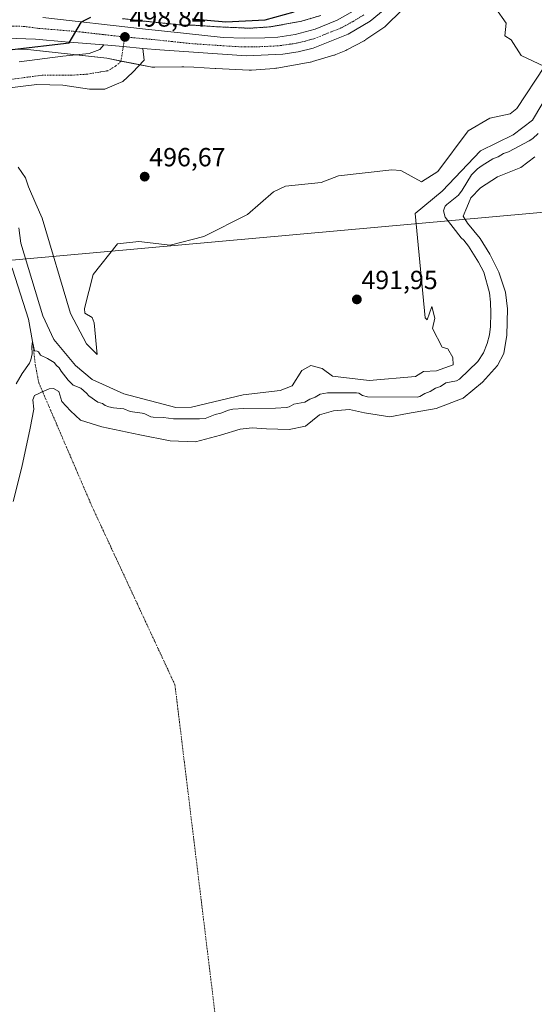
# Model space of a CAD drawing. Units: metres. Extents: x 648631 to 651497, y 4718459 to 4720831.
# Drawn here: x 649668 to 649865, y 4719920 to 4720296 of the extents above; entities that cross this region are included whole.
import ezdxf
from ezdxf.enums import TextEntityAlignment as Align

# ---------------------------------------------------------------- set-up
doc = ezdxf.new("R2010")
doc.units = ezdxf.units.M
doc.header["$MEASUREMENT"] = 0
doc.linetypes.add('TRAZO_Y_PUNTO', pattern=[1, 0.5, -0.25, 0, -0.25])
doc.linetypes.add('TRAZOS', pattern=[0.75, 0.5, -0.25])
for name, color, linetype, lineweight in [('Arbolado forestal', 92, 'TRAZOS', 0), ('Arbolado forestal CxS', 92, 'Continuous', 0), ('Carretera de calzada única', 19, 'Continuous', 13), ('Carretera de calzada única Cxs', 19, 'Continuous', 13), ('Carretera de calzada única eje', 19, 'TRAZO_Y_PUNTO', 0), ('Carátula', 7, 'Continuous', 5), ('Corriente natural eje', 5, 'TRAZO_Y_PUNTO', 0), ('Corriente natural lineal', 142, 'Continuous', 13), ('Curva de nivel maestra', 36, 'Continuous', 30), ('Curva de nivel normal', 36, 'Continuous', 0), ('Embalse', 142, 'Continuous', 13), ('Embalse Cxs', 142, 'Continuous', 13), ('Matorral', 135, 'Continuous', 0), ('Matorral CxS', 135, 'Continuous', 0), ('Núcleo urbano', 19, 'Continuous', 0), ('Núcleo urbano CxS', 19, 'Continuous', 0), ('Punto de cota en terreno', 7, 'Continuous', 0), ('Rótulo de punto de cota en terreno', 19, 'Continuous', 0), ('Suelo desnudo', 252, 'Continuous', 0), ('Suelo desnudo CxS', 43, 'Continuous', 0), ('Tendido', 6, 'Continuous', 0)]:
    doc.layers.add(name, color=color, linetype=linetype, lineweight=lineweight)
doc.styles.add('Arial', font='txt', dxfattribs={"height": 0.2})

# ---------------------------------------------------------------- blocks, each defined once
blk = doc.blocks.new('*U151')
at = {"layer": 'Arbolado forestal CxS', "color": 92, "linetype": 'Continuous', "lineweight": 0}
blk.add_polyline3d([(649783.52, 4720297.54, 496.8), (649776.23, 4720295.33, 497.09), (649764.35, 4720293.21, 497.21), (649756.43, 4720292.65, 497.74), (649744.17, 4720293.2, 498.08), (649740.01, 4720293.49, 498), (649739.99, 4720293.49, 498), (649735.85, 4720293.76, 498.09), (649735.5, 4720293.77, 498.09), (649731.44, 4720293.87, 498.1), (649731.25, 4720293.87, 498.1), (649731.21, 4720293.87, 498.1), (649731.18, 4720293.87, 498.1), (649730.63, 4720293.86, 498.11), (649715.68, 4720295.42, 498.72), (649707.66, 4720296.32, 499.03)], dxfattribs=at)
blk = doc.blocks.new('*U161')
at = {"layer": 'Núcleo urbano CxS', "color": 19, "linetype": 'Continuous', "lineweight": 0}
for points in [[(649707.66, 4720296.32, 499.03), (649715.68, 4720295.42, 498.72), (649730.63, 4720293.86, 498.11), (649731.18, 4720293.87, 498.1), (649731.21, 4720293.87, 498.1), (649731.25, 4720293.87, 498.1), (649731.44, 4720293.87, 498.1), (649735.5, 4720293.77, 498.09), (649735.85, 4720293.76, 498.09), (649739.99, 4720293.49, 498), (649740.01, 4720293.49, 498), (649744.17, 4720293.2, 498.08), (649756.43, 4720292.65, 497.74), (649764.35, 4720293.21, 497.21), (649776.23, 4720295.33, 497.09), (649783.52, 4720297.54, 496.8)], [(649814.49, 4720299.51, 496.71), (649808.36, 4720293.53, 496.73), (649808.05, 4720293.25, 496.73), (649807.64, 4720292.92, 496.72), (649807.64, 4720292.92, 496.72), (649807.24, 4720292.63, 496.71), (649800.79, 4720288.29, 496.45), (649800.77, 4720288.27, 496.45), (649800.32, 4720288, 496.45), (649800.08, 4720287.86, 496.45), (649793.79, 4720284.51, 496.39), (649793.57, 4720284.4, 496.38), (649793.1, 4720284.19, 496.36), (649789.29, 4720282.61, 496.56), (649789.28, 4720282.61, 496.56), (649788.79, 4720282.42, 496.62), (649788.53, 4720282.34, 496.65), (649780.41, 4720279.88, 497.11), (649780.17, 4720279.81, 497.12), (649779.66, 4720279.7, 497.12), (649779.51, 4720279.67, 497.12), (649766.75, 4720277.38, 497.3), (649766.39, 4720277.33, 497.3), (649765.9, 4720277.28, 497.31), (649757.09, 4720276.66, 497.4), (649757.05, 4720276.66, 497.4), (649756.53, 4720276.64, 497.41), (649756.17, 4720276.65, 497.41), (649743.36, 4720277.22, 497.56), (649743.19, 4720277.23, 497.56), (649743.17, 4720277.23, 497.56), (649738.93, 4720277.52, 497.61), (649734.97, 4720277.78, 497.66), (649731.2, 4720277.87, 497.69), (649730.42, 4720277.86, 497.7), (649720.07, 4720277.76, 497.96), (649719.46, 4720277.78, 498), (649718.94, 4720277.83, 498.04), (649718.45, 4720277.91, 498.08), (649701.74, 4720281.18, 498.86), (649670.36, 4720284.7, 499.56), (649649.53, 4720284.38, 500.38)]]:
    blk.add_polyline3d(points, dxfattribs=at)
blk = doc.blocks.new('*U197')
at = {"layer": 'Curva de nivel maestra', "color": 36, "linetype": 'Continuous', "lineweight": 30}
for points in [[(649665.58, 4720284.5, 500), (649687.31, 4720287.02, 500), (649691.98, 4720295.08, 500), (649695.64, 4720296.93, 500)], [(649734.32, 4720296.29, 500), (649747.19, 4720295.1, 500), (649762.24, 4720295.91, 500), (649773.32, 4720298.94, 500)]]:
    blk.add_polyline3d(points, dxfattribs=at)
blk = doc.blocks.new('5PATER')
at = {"layer": 'Carátula', "linetype": 'Continuous', "lineweight": 5}
h = blk.add_hatch(color=250, dxfattribs=at)
edge = h.paths.add_edge_path()
edge.add_ellipse((0, 0.01), major_axis=(-1.33, -1.34), ratio=0.999422, start_angle=0, end_angle=360)

msp = doc.modelspace()

# ---------------------------------------------------------------- linework, layer by layer
at = {"layer": 'Arbolado forestal', "color": 92, "linetype": 'TRAZOS', "lineweight": 0}
msp.add_polyline3d([(649783.52, 4720297.54, 496.8), (649776.23, 4720295.34, 497.09), (649764.35, 4720293.21, 497.21), (649756.43, 4720292.65, 497.74), (649744.16, 4720293.2, 498.08), (649740, 4720293.49, 498), (649739.99, 4720293.49, 498), (649735.85, 4720293.76, 498.09), (649735.5, 4720293.77, 498.09), (649731.44, 4720293.87, 498.1), (649731.25, 4720293.87, 498.1), (649731.21, 4720293.87, 498.1), (649731.18, 4720293.87, 498.1), (649730.63, 4720293.86, 498.11), (649715.68, 4720295.42, 498.72), (649707.66, 4720296.32, 499.03)], dxfattribs=at)
at = {"layer": 'Carretera de calzada única', "color": 19, "linetype": 'Continuous', "lineweight": 13}
for points in [[(649810.28, 4720301.88, 496.66), (649802.44, 4720295.35, 496.75), (649794.05, 4720290.35, 496.77), (649780.58, 4720285.01, 497.15), (649774.9, 4720283.62, 497.28), (649769.09, 4720282.76, 497.36), (649755.1, 4720282.16, 497.53), (649721.98, 4720284.37, 498.09), (649715.48, 4720284.97, 498.5)], [(649677.3, 4720296.72, 500.86), (649715.36, 4720292.44, 498.51), (649730.98, 4720290.81, 497.92), (649746.22, 4720289.16, 497.61), (649754.24, 4720288.9, 497.38), (649762.2, 4720288.93, 497.23), (649767.16, 4720289.3, 497.14), (649773.74, 4720290.26, 496.99), (649781.46, 4720292.36, 496.84), (649789.76, 4720295.7, 496.66), (649797.71, 4720300.24, 496.46)], [(649700.62, 4720286.33, 499.12), (649685.8, 4720287.51, 499.74), (649674.38, 4720288.47, 500.66), (649659.58, 4720288.93, 501.69), (649649.12, 4720288.72, 502.58), (649639.3, 4720288.09, 503.28), (649629.46, 4720286.82, 503.84), (649620.16, 4720284.81, 504.44), (649610.52, 4720281.9, 505.1), (649601.39, 4720278.52, 506.5), (649593.69, 4720274.99, 507.08), (649586.91, 4720271.38, 508.17), (649577.75, 4720265.99, 509.2), (649562.18, 4720255.83, 510.87), (649486.06, 4720203.09, 517.83), (649457.94, 4720182.38, 520.68), (649444.14, 4720171.18, 521.95), (649431.44, 4720160.32, 523.27), (649422.06, 4720151.89, 524.02), (649405.68, 4720136.76, 525.49)], [(649668.21, 4720279.85, 498.99), (649684.88, 4720281.97, 498.67), (649694.99, 4720283.04, 498.97), (649699.1, 4720284.53, 499.07), (649700.62, 4720286.33, 499.12)], [(649700.62, 4720286.33, 499.12), (649708.03, 4720285.65, 498.82), (649715.48, 4720284.97, 498.5)], [(649700.62, 4720286.33, 499.12), (649708.03, 4720285.65, 498.82), (649715.48, 4720284.97, 498.5)], [(649715.48, 4720284.97, 498.5), (649716.02, 4720280.5, 498.34), (649711.54, 4720275.77, 498.47), (649707.84, 4720272.33, 498.41), (649705.46, 4720271.27, 498.39), (649700.96, 4720269.42, 498.35), (649695.14, 4720269.42, 498.41), (649684.85, 4720270.9, 498.49), (649675, 4720271.15, 498.6), (649655.1, 4720268.68, 498.79)]]:
    msp.add_polyline3d(points, dxfattribs=at)
at = {"layer": 'Carretera de calzada única Cxs', "color": 19, "linetype": 'Continuous', "lineweight": 13}
for points in [[(649810.28, 4720301.88, 496.66), (649802.44, 4720295.35, 496.75), (649794.05, 4720290.35, 496.77), (649780.58, 4720285.01, 497.15), (649774.9, 4720283.62, 497.28), (649769.09, 4720282.76, 497.36), (649755.1, 4720282.16, 497.53), (649721.98, 4720284.37, 498.09), (649715.48, 4720284.97, 498.5), (649708.03, 4720285.65, 498.82), (649700.62, 4720286.33, 499.12), (649685.8, 4720287.51, 499.74), (649674.38, 4720288.47, 500.66), (649659.58, 4720288.93, 501.69)], [(649677.3, 4720296.72, 500.86), (649715.36, 4720292.44, 498.51), (649730.98, 4720290.81, 497.92), (649746.22, 4720289.16, 497.61), (649754.24, 4720288.9, 497.38), (649762.2, 4720288.93, 497.23), (649767.16, 4720289.3, 497.14), (649773.74, 4720290.26, 496.99), (649781.46, 4720292.36, 496.84), (649789.76, 4720295.7, 496.66), (649797.71, 4720300.24, 496.46)], [(649668.21, 4720279.85, 498.99), (649684.88, 4720281.97, 498.67), (649694.99, 4720283.04, 498.97), (649699.1, 4720284.53, 499.07), (649700.62, 4720286.33, 499.12), (649708.03, 4720285.65, 498.82), (649715.48, 4720284.97, 498.5), (649715.48, 4720284.97, 498.5), (649716.02, 4720280.5, 498.34), (649711.54, 4720275.77, 498.47), (649707.84, 4720272.33, 498.41), (649705.46, 4720271.27, 498.39), (649700.96, 4720269.42, 498.35), (649695.14, 4720269.42, 498.41), (649684.85, 4720270.9, 498.49), (649675, 4720271.15, 498.6), (649655.1, 4720268.68, 498.79)]]:
    msp.add_polyline3d(points, dxfattribs=at)
at = {"layer": 'Carretera de calzada única eje', "color": 19, "linetype": 'TRAZO_Y_PUNTO', "lineweight": 0}
for points in [[(649708.63, 4720289.32, 498.83), (649715.42, 4720288.7, 498.53), (649718.67, 4720288.4, 498.39), (649726.48, 4720287.59, 498.07), (649734.1, 4720286.76, 497.84), (649750.66, 4720285.66, 497.51), (649754.67, 4720285.53, 497.46), (649758.65, 4720285.54, 497.41), (649765.64, 4720285.84, 497.3), (649768.13, 4720286.03, 497.27), (649771.41, 4720286.51, 497.23), (649774.32, 4720286.94, 497.17), (649777.16, 4720287.63, 497.12), (649781.02, 4720288.68, 497.09), (649787.75, 4720291.35, 496.91), (649791.9, 4720293.02, 496.82), (649795.88, 4720295.29, 496.77), (649800.07, 4720297.79, 496.67)], [(649662.41, 4720293.59, 501.87), (649669.81, 4720293.36, 501.3), (649675.84, 4720292.59, 500.82), (649681.55, 4720292.11, 500.41), (649688.96, 4720291.52, 499.91), (649707.99, 4720289.38, 498.86), (649708.63, 4720289.32, 498.83)], [(649708.63, 4720289.32, 498.83), (649708.03, 4720285.65, 498.82), (649707.09, 4720279.96, 498.69), (649705.09, 4720278.15, 498.65), (649702.15, 4720276.42, 498.62), (649694.14, 4720275.09, 498.58), (649688.26, 4720274.7, 498.49), (649676.99, 4720274.7, 498.52), (649649.2, 4720271, 499.05), (649626.77, 4720262.56, 499.52), (649603.79, 4720240.66, 500.16), (649562.83, 4720194.94, 500.84), (649526.47, 4720156.54, 500.48), (649507.54, 4720139.04, 500.75), (649489.01, 4720124.83, 500.82), (649456.97, 4720102.25, 500.92), (649442.36, 4720087.84, 500.79), (649431.86, 4720074.25, 500.72), (649425.28, 4720057.98, 500.53), (649421.78, 4720040.06, 500.39), (649420.83, 4720025.78, 500.23)]]:
    msp.add_polyline3d(points, dxfattribs=at)
at = {"layer": 'Corriente natural eje', "color": 5, "linetype": 'TRAZO_Y_PUNTO', "lineweight": 0}
msp.add_polyline3d([(649673.3, 4720172.97, 487.48), (649674.36, 4720164.17, 486.99), (649675.69, 4720157.16, 487.14), (649696.02, 4720109.96, 487.33), (649727.77, 4720041.7, 487.23), (649743.65, 4719911.53, 487.23), (649738.87, 4719717.74, 487.21)], dxfattribs=at)
at = {"layer": 'Corriente natural lineal', "color": 142, "linetype": 'Continuous', "lineweight": 13}
msp.add_polyline3d([(649640.48, 4720252.41, 496.68), (649644.52, 4720250.58, 494.95), (649649.56, 4720247.88, 493.67), (649653.15, 4720242.47, 492.33), (649654.66, 4720236.43, 490.84), (649655.77, 4720225.69, 488.17), (649656.8, 4720220.66, 488.03), (649662.62, 4720205.35, 487.72), (649665.6, 4720200.53, 487.6), (649671.76, 4720181.52, 487.43), (649673.3, 4720172.97, 487.48)], dxfattribs=at)
at = {"layer": 'Curva de nivel normal', "color": 36, "linetype": 'Continuous', "lineweight": 0}
for points in [[(649667.82, 4720239.52, 495), (649670.64, 4720235.5, 495), (649671.76, 4720232.08, 495), (649674.59, 4720225.5, 495), (649676.96, 4720220.1, 495), (649687.83, 4720183.68, 495), (649693.98, 4720171.98, 495), (649698, 4720168, 495), (649696.87, 4720180, 495), (649696.07, 4720182.1, 495), (649693.35, 4720183.74, 495), (649693.17, 4720185.54, 495), (649696.5, 4720198.54, 495), (649705.76, 4720210.3, 495), (649714, 4720211.17, 495), (649725.89, 4720209.79, 495), (649738.81, 4720213.07, 495), (649755.47, 4720221.51, 495), (649765.4, 4720230.14, 495), (649770.08, 4720232.28, 495), (649783.72, 4720233.72, 495), (649790.35, 4720236.25, 495), (649810.78, 4720238.53, 495), (649814.19, 4720238.28, 495), (649822.02, 4720233.89, 495), (649828.32, 4720237.88, 495), (649839.87, 4720253.5, 495), (649848.23, 4720258.28, 495), (649856, 4720259.93, 495), (649858.57, 4720262, 495), (649869.08, 4720277.98, 495), (649860.18, 4720282.18, 495), (649856.32, 4720288.21, 495), (649853.95, 4720289.8, 495), (649854.39, 4720294.56, 495), (649850.55, 4720300.21, 495)], [(649876, 4720276.7, 490), (649864.5, 4720257.46, 490), (649857.15, 4720251.9, 490), (649844.6, 4720245.83, 490), (649830, 4720230.34, 490), (649819.64, 4720221.89, 490), (649823.43, 4720182, 490), (649824.19, 4720181.23, 490), (649826.05, 4720186.24, 490), (649827.19, 4720181.8, 490), (649826.32, 4720177.88, 490), (649830.03, 4720170.81, 490), (649832.08, 4720170.08, 490), (649833.99, 4720166.76, 490), (649834.18, 4720164.01, 490), (649827.76, 4720161.7, 490), (649822.8, 4720161.4, 490), (649819.77, 4720159.6, 490), (649802, 4720158.06, 490), (649788, 4720159.74, 490), (649784.11, 4720162.59, 490), (649779.8, 4720163.73, 490), (649776.34, 4720161.87, 490), (649772.6, 4720156.02, 490), (649768.05, 4720154.14, 490), (649753.85, 4720152.52, 490), (649734.12, 4720147.78, 490), (649728.05, 4720147.73, 490), (649708.18, 4720152.87, 490), (649696.06, 4720158.4, 490), (649689.69, 4720163.81, 490), (649681.5, 4720173.68, 490), (649677.3, 4720182.73, 490), (649668.88, 4720210.5, 490), (649668.12, 4720216.34, 490)]]:
    msp.add_polyline3d(points, dxfattribs=at)
at = {"layer": 'Embalse', "color": 142, "linetype": 'Continuous', "lineweight": 13}
for points in [[(649667.03, 4720156.71, 487.27), (649669.33, 4720160.66, 487.38), (649672.14, 4720164.68, 487.07), (649672.64, 4720165.87, 487.15), (649673.15, 4720168.19, 487.29), (649673.07, 4720170.98, 487.39), (649673.3, 4720172.97, 487.48), (649674.04, 4720169.4, 487.31), (649675.02, 4720169.24, 487.26), (649675.54, 4720168.95, 487.2), (649676.34, 4720167.72, 487.04), (649679.05, 4720166.45, 487.4), (649681.61, 4720164.93, 487.33), (649682.48, 4720163.79, 487.26), (649683.51, 4720162.87, 487.47), (649684.25, 4720161.57, 487.55), (649686.89, 4720158.21, 487.35), (649688.88, 4720156.2, 487.56), (649691.81, 4720155.05, 487.69), (649693.92, 4720153.24, 487.55), (649694.85, 4720152.17, 487.57), (649698.31, 4720149.73, 487.53), (649700.07, 4720149.23, 487.48), (649701.14, 4720148.47, 487.26), (649702.48, 4720147.97, 487.28), (649704.27, 4720147.6, 487.32), (649708.17, 4720147.25, 487.38), (649710.61, 4720146.19, 487.34), (649715.28, 4720145.58, 487.61), (649716.2, 4720145.32, 487.62), (649718.57, 4720144.14, 487.39), (649719.47, 4720143.96, 487.34), (649723.38, 4720143.86, 487.37), (649727.2, 4720143.34, 487.2), (649737.21, 4720143.32, 487.22), (649739.39, 4720143.53, 487.23), (649743.16, 4720145.07, 487.83), (649745.36, 4720145.48, 487.84), (649748.2, 4720146.63, 487.89), (649749.96, 4720147.02, 487.76), (649754.17, 4720147.36, 487.53), (649766.21, 4720147.41, 487.43), (649770.43, 4720147.76, 487.29), (649771.43, 4720147.96, 487.25), (649773.29, 4720148.98, 487.4), (649777.46, 4720149.73, 487.49), (649779.35, 4720150.85, 487.59), (649781.37, 4720151.61, 487.55), (649783.34, 4720152.76, 487.51), (649786.13, 4720153.28, 487.33), (649797.21, 4720153.28, 487.26), (649798.05, 4720153.15, 487.26), (649799.55, 4720152.25, 487.27), (649801.41, 4720151.75, 487.27), (649820.37, 4720151.66, 487.3), (649821.45, 4720151.86, 487.3), (649823.36, 4720153.09, 487.3), (649825.36, 4720153.77, 487.3), (649827.36, 4720155.1, 487.3), (649829.36, 4720155.77, 487.3), (649831.37, 4720157.11, 487.29), (649835.46, 4720157.88, 487.29), (649836.62, 4720158.58, 487.31), (649843.56, 4720165.27, 487.49), (649845.74, 4720168.65, 487.17), (649847.13, 4720172.18, 487.31), (649848.08, 4720175.46, 487.46), (649848.42, 4720178.68, 487.5), (649848.61, 4720183.81, 487.39), (649848.49, 4720187.97, 487.36), (649848.1, 4720191.54, 487.29), (649845.94, 4720199.45, 487.03), (649843.91, 4720203.3, 487.22), (649840, 4720209.37, 487.13), (649838.25, 4720211.62, 487.25), (649837.28, 4720212.58, 487.2), (649831.16, 4720220.42, 487.19), (649830.53, 4720222.85, 487.14), (649830.83, 4720224.01, 487.13), (649831.09, 4720224.64, 487.27), (649831.7, 4720225.24, 487.31), (649836.17, 4720228.9, 487.06), (649837.58, 4720230.71, 487.35), (649841.15, 4720236.6, 487.41), (649843.49, 4720238.91, 487.4), (649845.21, 4720240.25, 487.55), (649849.37, 4720242.71, 487.43), (649851.37, 4720243.53, 487.08), (649853.37, 4720244.72, 487.48), (649855.35, 4720245.48, 487.56), (649863.27, 4720249.66, 487.54), (649864.6, 4720250.57, 487.59), (649866.71, 4720252.48, 487.42)], [(649665.9, 4720111.73, 487.33), (649669.21, 4720124.96, 487.29), (649672.38, 4720139.78, 487.23), (649673.84, 4720147.05, 487.19), (649673.44, 4720150.62, 487.16), (649674.1, 4720152.34, 487.16), (649677.94, 4720154.06, 487.2), (649679.66, 4720154.86, 487.21), (649681.38, 4720154.99, 487.22), (649683.36, 4720153.8, 487.23), (649684.55, 4720149.96, 487.26), (649687.86, 4720146.39, 487.28), (649691.7, 4720142.82, 487.28), (649699.77, 4720140.31, 487.22), (649714.32, 4720137.26, 487.21), (649725.96, 4720135.01, 487.24), (649735.62, 4720134.62, 487.26), (649745.14, 4720137.13, 487.26), (649752.68, 4720139.38, 487.26), (649757.31, 4720139.91, 487.26), (649762.74, 4720139.51, 487.27), (649771.47, 4720139.25, 487.29), (649777.69, 4720140.57, 487.3), (649780.33, 4720142.69, 487.29), (649783.11, 4720144.94, 487.28), (649788.4, 4720146.39, 487.28), (649794.49, 4720146.92, 487.29), (649800.31, 4720145.6, 487.31), (649809.97, 4720144.14, 487.33), (649816.71, 4720145.47, 487.33), (649827.69, 4720147.32, 487.34), (649838.01, 4720151.29, 487.34), (649845.42, 4720157.37, 487.31), (649851.11, 4720163.72, 487.29), (649853.49, 4720168.35, 487.27), (649854.68, 4720175.36, 487.22), (649854.95, 4720185.42, 487.07), (649854.15, 4720191.77, 486.99), (649851.64, 4720199.44, 486.97), (649848.2, 4720206.32, 486.86), (649844.49, 4720212.27, 486.86), (649839.6, 4720218.09, 486.78), (649838.01, 4720220.87, 486.7), (649839.34, 4720224.18, 486.79), (649840.92, 4720227.88, 486.79), (649844.63, 4720231.72, 486.85), (649851.11, 4720235.82, 487.05), (649860.11, 4720239.39, 487.14), (649865.4, 4720243.49, 487.13)]]:
    msp.add_polyline3d(points, dxfattribs=at)
at = {"layer": 'Embalse Cxs', "color": 142, "linetype": 'Continuous', "lineweight": 13}
for points in [[(649667.03, 4720156.71, 487.27), (649669.33, 4720160.66, 487.38), (649672.14, 4720164.68, 487.07), (649672.64, 4720165.87, 487.15), (649673.15, 4720168.19, 487.29), (649673.07, 4720170.98, 487.39), (649673.3, 4720172.97, 487.48), (649674.04, 4720169.4, 487.31), (649675.02, 4720169.24, 487.26), (649675.54, 4720168.95, 487.2), (649676.34, 4720167.72, 487.04), (649679.05, 4720166.45, 487.4), (649681.61, 4720164.93, 487.33), (649682.48, 4720163.79, 487.26), (649683.51, 4720162.87, 487.47), (649684.25, 4720161.57, 487.55), (649686.89, 4720158.21, 487.35), (649688.88, 4720156.2, 487.56), (649691.81, 4720155.05, 487.69), (649693.92, 4720153.24, 487.55), (649694.85, 4720152.17, 487.57), (649698.31, 4720149.73, 487.53), (649700.07, 4720149.23, 487.48), (649701.14, 4720148.47, 487.26), (649702.48, 4720147.97, 487.28), (649704.27, 4720147.6, 487.32), (649708.17, 4720147.25, 487.38), (649710.61, 4720146.19, 487.34), (649715.28, 4720145.58, 487.61), (649716.2, 4720145.32, 487.62), (649718.57, 4720144.14, 487.39), (649719.47, 4720143.96, 487.34), (649723.38, 4720143.86, 487.37), (649727.2, 4720143.34, 487.2), (649737.21, 4720143.32, 487.22), (649739.39, 4720143.53, 487.23), (649743.16, 4720145.07, 487.83), (649745.36, 4720145.48, 487.84), (649748.2, 4720146.63, 487.89), (649749.96, 4720147.02, 487.76), (649754.17, 4720147.36, 487.53), (649766.21, 4720147.41, 487.43), (649770.43, 4720147.76, 487.29), (649771.43, 4720147.96, 487.25), (649773.29, 4720148.98, 487.4), (649777.46, 4720149.73, 487.49), (649779.35, 4720150.85, 487.59), (649781.37, 4720151.61, 487.55), (649783.34, 4720152.76, 487.51), (649786.13, 4720153.28, 487.33), (649797.21, 4720153.28, 487.26), (649798.05, 4720153.15, 487.26), (649799.55, 4720152.25, 487.27), (649801.41, 4720151.75, 487.27), (649820.37, 4720151.66, 487.3), (649821.45, 4720151.86, 487.3), (649823.36, 4720153.09, 487.3), (649825.36, 4720153.77, 487.3), (649827.36, 4720155.1, 487.3), (649829.36, 4720155.77, 487.3), (649831.37, 4720157.11, 487.29), (649835.46, 4720157.88, 487.29), (649836.62, 4720158.58, 487.31), (649843.56, 4720165.27, 487.49), (649845.74, 4720168.65, 487.17), (649847.13, 4720172.18, 487.31), (649848.08, 4720175.46, 487.46), (649848.42, 4720178.68, 487.5), (649848.61, 4720183.81, 487.39), (649848.49, 4720187.97, 487.36), (649848.1, 4720191.54, 487.29), (649845.94, 4720199.45, 487.03), (649843.91, 4720203.3, 487.22), (649840, 4720209.37, 487.13), (649838.25, 4720211.62, 487.25), (649837.28, 4720212.58, 487.2), (649831.16, 4720220.42, 487.19), (649830.53, 4720222.85, 487.14), (649830.83, 4720224.01, 487.13), (649831.09, 4720224.64, 487.27), (649831.7, 4720225.24, 487.31), (649836.17, 4720228.9, 487.06), (649837.58, 4720230.71, 487.35), (649841.15, 4720236.6, 487.41), (649843.49, 4720238.91, 487.4), (649845.21, 4720240.25, 487.55), (649849.37, 4720242.71, 487.43), (649851.37, 4720243.53, 487.08), (649853.37, 4720244.72, 487.48), (649855.35, 4720245.48, 487.56), (649863.27, 4720249.66, 487.54), (649864.6, 4720250.57, 487.59), (649866.71, 4720252.48, 487.42)], [(649665.9, 4720111.73, 487.33), (649669.21, 4720124.96, 487.29), (649672.38, 4720139.78, 487.23), (649673.84, 4720147.05, 487.19), (649673.44, 4720150.62, 487.16), (649674.1, 4720152.34, 487.16), (649677.94, 4720154.06, 487.2), (649679.66, 4720154.86, 487.21), (649681.38, 4720154.99, 487.22), (649683.36, 4720153.8, 487.23), (649684.55, 4720149.96, 487.26), (649687.86, 4720146.39, 487.28), (649691.7, 4720142.82, 487.28), (649699.77, 4720140.31, 487.22), (649714.32, 4720137.26, 487.21), (649725.96, 4720135.01, 487.24), (649735.62, 4720134.62, 487.26), (649745.14, 4720137.13, 487.26), (649752.68, 4720139.38, 487.26), (649757.31, 4720139.91, 487.26), (649762.74, 4720139.51, 487.27), (649771.47, 4720139.25, 487.29), (649777.69, 4720140.57, 487.3), (649780.33, 4720142.69, 487.29), (649783.11, 4720144.94, 487.28), (649788.4, 4720146.39, 487.28), (649794.49, 4720146.92, 487.29), (649800.31, 4720145.6, 487.31), (649809.97, 4720144.14, 487.33), (649816.71, 4720145.47, 487.33), (649827.69, 4720147.32, 487.34), (649838.01, 4720151.29, 487.34), (649845.42, 4720157.37, 487.31), (649851.11, 4720163.72, 487.29), (649853.49, 4720168.35, 487.27), (649854.68, 4720175.36, 487.22), (649854.95, 4720185.42, 487.07), (649854.15, 4720191.77, 486.99), (649851.64, 4720199.44, 486.97), (649848.2, 4720206.32, 486.86), (649844.49, 4720212.27, 486.86), (649839.6, 4720218.09, 486.78), (649838.01, 4720220.87, 486.7), (649839.34, 4720224.18, 486.79), (649840.92, 4720227.88, 486.79), (649844.63, 4720231.72, 486.85), (649851.11, 4720235.82, 487.05), (649860.11, 4720239.39, 487.14), (649865.4, 4720243.49, 487.13)]]:
    msp.add_polyline3d(points, dxfattribs=at)
at = {"layer": 'Matorral', "color": 135, "linetype": 'Continuous', "lineweight": 0}
for points in [[(649649.53, 4720284.38, 500.38), (649670.36, 4720284.7, 499.56), (649689.94, 4720282.51, 498.79), (649701.74, 4720281.18, 498.86), (649707.12, 4720280.13, 498.7), (649714.33, 4720278.71, 498.37), (649718.45, 4720277.91, 498.08), (649718.94, 4720277.83, 498.04), (649719.46, 4720277.78, 498), (649720.07, 4720277.76, 497.96), (649730.42, 4720277.86, 497.7), (649731.2, 4720277.87, 497.69), (649734.97, 4720277.78, 497.66), (649738.93, 4720277.52, 497.61), (649743.17, 4720277.23, 497.56), (649743.19, 4720277.23, 497.56), (649743.36, 4720277.22, 497.56), (649756.17, 4720276.65, 497.41), (649756.53, 4720276.64, 497.41), (649757.05, 4720276.66, 497.4), (649757.09, 4720276.66, 497.4), (649765.9, 4720277.28, 497.31), (649766.39, 4720277.33, 497.3), (649766.75, 4720277.38, 497.3), (649779.51, 4720279.67, 497.12), (649779.66, 4720279.7, 497.12), (649780.17, 4720279.82, 497.12), (649780.41, 4720279.88, 497.11), (649788.53, 4720282.34, 496.65), (649788.79, 4720282.42, 496.62), (649789.28, 4720282.61, 496.56), (649789.29, 4720282.61, 496.56), (649793.1, 4720284.19, 496.36), (649793.57, 4720284.4, 496.38), (649793.79, 4720284.52, 496.39), (649800.08, 4720287.86, 496.45), (649800.32, 4720288, 496.45), (649800.77, 4720288.27, 496.45), (649800.79, 4720288.29, 496.45), (649807.24, 4720292.63, 496.71), (649807.64, 4720292.92, 496.72), (649808.05, 4720293.25, 496.73), (649808.36, 4720293.53, 496.73), (649814.49, 4720299.51, 496.71)], [(649866.71, 4720252.48, 487.42), (649864.6, 4720250.57, 487.59), (649863.27, 4720249.66, 487.54), (649855.35, 4720245.48, 487.56), (649853.37, 4720244.72, 487.48), (649851.37, 4720243.53, 487.08), (649849.37, 4720242.71, 487.43), (649845.21, 4720240.25, 487.55), (649843.49, 4720238.91, 487.4), (649841.15, 4720236.6, 487.41), (649837.58, 4720230.71, 487.35), (649836.17, 4720228.9, 487.06), (649831.7, 4720225.24, 487.31), (649831.09, 4720224.64, 487.27), (649830.83, 4720224.01, 487.13), (649830.53, 4720222.85, 487.14), (649831.16, 4720220.42, 487.19), (649837.28, 4720212.58, 487.2), (649838.25, 4720211.62, 487.25), (649840, 4720209.37, 487.13), (649843.91, 4720203.3, 487.22), (649845.94, 4720199.45, 487.03), (649848.1, 4720191.54, 487.29), (649848.48, 4720187.97, 487.36), (649848.61, 4720183.81, 487.39), (649848.42, 4720178.68, 487.5), (649848.08, 4720175.46, 487.46), (649847.13, 4720172.18, 487.31), (649845.74, 4720168.65, 487.17), (649843.56, 4720165.27, 487.49), (649836.62, 4720158.58, 487.31), (649835.45, 4720157.88, 487.29), (649831.37, 4720157.11, 487.29), (649829.36, 4720155.77, 487.3), (649827.36, 4720155.1, 487.3), (649825.36, 4720153.77, 487.3), (649823.36, 4720153.09, 487.3), (649821.45, 4720151.86, 487.3), (649820.37, 4720151.66, 487.3), (649801.41, 4720151.75, 487.27), (649799.55, 4720152.25, 487.27), (649798.05, 4720153.15, 487.26), (649797.21, 4720153.28, 487.26), (649786.13, 4720153.28, 487.33), (649783.34, 4720152.76, 487.51), (649781.37, 4720151.61, 487.55), (649779.35, 4720150.85, 487.59), (649777.46, 4720149.73, 487.49), (649773.29, 4720148.98, 487.4), (649771.43, 4720147.96, 487.25), (649770.43, 4720147.76, 487.29), (649766.21, 4720147.41, 487.43), (649754.17, 4720147.36, 487.53), (649749.96, 4720147.02, 487.76), (649748.2, 4720146.63, 487.89), (649745.36, 4720145.48, 487.84), (649743.16, 4720145.07, 487.83), (649739.39, 4720143.53, 487.23), (649737.21, 4720143.32, 487.22), (649727.2, 4720143.34, 487.2), (649723.38, 4720143.86, 487.37), (649719.47, 4720143.96, 487.34), (649718.57, 4720144.14, 487.39), (649716.2, 4720145.32, 487.62), (649715.28, 4720145.58, 487.61), (649710.61, 4720146.19, 487.34), (649708.17, 4720147.25, 487.38), (649704.27, 4720147.6, 487.32), (649702.48, 4720147.97, 487.28), (649701.14, 4720148.47, 487.26), (649700.07, 4720149.23, 487.48), (649698.31, 4720149.73, 487.53), (649694.85, 4720152.17, 487.57), (649693.92, 4720153.24, 487.55), (649691.81, 4720155.05, 487.69), (649688.88, 4720156.2, 487.56), (649686.89, 4720158.21, 487.35), (649684.25, 4720161.57, 487.55), (649683.51, 4720162.87, 487.47), (649682.48, 4720163.8, 487.26), (649681.61, 4720164.93, 487.33), (649679.04, 4720166.45, 487.4), (649676.34, 4720167.72, 487.04), (649675.54, 4720168.95, 487.2), (649675.02, 4720169.25, 487.26), (649674.04, 4720169.4, 487.31), (649673.29, 4720172.97, 487.48), (649673.07, 4720170.98, 487.39), (649673.15, 4720168.19, 487.29), (649672.64, 4720165.87, 487.15), (649672.14, 4720164.68, 487.07), (649669.33, 4720160.66, 487.38), (649667.03, 4720156.71, 487.27)]]:
    msp.add_polyline3d(points, dxfattribs=at)
at = {"layer": 'Matorral CxS', "color": 135, "linetype": 'Continuous', "lineweight": 0}
for points in [[(649649.53, 4720284.38, 500.38), (649670.36, 4720284.7, 499.56), (649701.74, 4720281.18, 498.86), (649718.45, 4720277.91, 498.08), (649718.94, 4720277.83, 498.04), (649719.46, 4720277.78, 498), (649720.07, 4720277.76, 497.96), (649730.42, 4720277.86, 497.7), (649731.2, 4720277.87, 497.69), (649734.97, 4720277.78, 497.66), (649738.93, 4720277.52, 497.61), (649743.17, 4720277.23, 497.56), (649743.19, 4720277.23, 497.56), (649743.36, 4720277.22, 497.56), (649756.17, 4720276.65, 497.41), (649756.53, 4720276.64, 497.41), (649757.05, 4720276.66, 497.4), (649757.09, 4720276.66, 497.4), (649765.9, 4720277.28, 497.31), (649766.39, 4720277.33, 497.3), (649766.75, 4720277.38, 497.3), (649779.51, 4720279.67, 497.12), (649779.66, 4720279.7, 497.12), (649780.17, 4720279.81, 497.12), (649780.41, 4720279.88, 497.11), (649788.53, 4720282.34, 496.65), (649788.79, 4720282.42, 496.62), (649789.28, 4720282.61, 496.56), (649789.29, 4720282.61, 496.56), (649793.1, 4720284.19, 496.36), (649793.57, 4720284.4, 496.38), (649793.79, 4720284.51, 496.39), (649800.08, 4720287.86, 496.45), (649800.32, 4720288, 496.45), (649800.77, 4720288.27, 496.45), (649800.79, 4720288.29, 496.45), (649807.24, 4720292.63, 496.71), (649807.64, 4720292.92, 496.72), (649808.05, 4720293.25, 496.73), (649808.36, 4720293.53, 496.73), (649814.49, 4720299.51, 496.71)], [(649866.71, 4720252.48, 487.42), (649864.6, 4720250.57, 487.59), (649863.27, 4720249.66, 487.54), (649855.35, 4720245.48, 487.56), (649853.37, 4720244.72, 487.48), (649851.37, 4720243.53, 487.08), (649849.37, 4720242.71, 487.43), (649845.21, 4720240.25, 487.55), (649843.49, 4720238.91, 487.4), (649841.15, 4720236.6, 487.41), (649837.58, 4720230.71, 487.35), (649836.17, 4720228.9, 487.06), (649831.7, 4720225.24, 487.31), (649831.09, 4720224.64, 487.27), (649830.83, 4720224.01, 487.13), (649830.53, 4720222.85, 487.14), (649831.16, 4720220.42, 487.19), (649837.28, 4720212.58, 487.2), (649838.25, 4720211.62, 487.25), (649840, 4720209.37, 487.13), (649843.91, 4720203.3, 487.22), (649845.94, 4720199.45, 487.03), (649848.1, 4720191.54, 487.29), (649848.49, 4720187.97, 487.36), (649848.61, 4720183.81, 487.39), (649848.42, 4720178.68, 487.5), (649848.08, 4720175.46, 487.46), (649847.13, 4720172.18, 487.31), (649845.74, 4720168.65, 487.17), (649843.56, 4720165.27, 487.49), (649836.62, 4720158.58, 487.31), (649835.46, 4720157.88, 487.29), (649831.37, 4720157.11, 487.29), (649829.36, 4720155.77, 487.3), (649827.36, 4720155.1, 487.3), (649825.36, 4720153.77, 487.3), (649823.36, 4720153.09, 487.3), (649821.45, 4720151.86, 487.3), (649820.37, 4720151.66, 487.3), (649801.41, 4720151.75, 487.27), (649799.55, 4720152.25, 487.27), (649798.05, 4720153.15, 487.26), (649797.21, 4720153.28, 487.26), (649786.13, 4720153.28, 487.33), (649783.34, 4720152.76, 487.51), (649781.37, 4720151.61, 487.55), (649779.35, 4720150.85, 487.59), (649777.46, 4720149.73, 487.49), (649773.29, 4720148.98, 487.4), (649771.43, 4720147.96, 487.25), (649770.43, 4720147.76, 487.29), (649766.21, 4720147.41, 487.43), (649754.17, 4720147.36, 487.53), (649749.96, 4720147.02, 487.76), (649748.2, 4720146.63, 487.89), (649745.36, 4720145.48, 487.84), (649743.16, 4720145.07, 487.83), (649739.39, 4720143.53, 487.23), (649737.21, 4720143.32, 487.22), (649727.2, 4720143.34, 487.2), (649723.38, 4720143.86, 487.37), (649719.47, 4720143.96, 487.34), (649718.57, 4720144.14, 487.39), (649716.2, 4720145.32, 487.62), (649715.28, 4720145.58, 487.61), (649710.61, 4720146.19, 487.34), (649708.17, 4720147.25, 487.38), (649704.27, 4720147.6, 487.32), (649702.48, 4720147.97, 487.28), (649701.14, 4720148.47, 487.26), (649700.07, 4720149.23, 487.48), (649698.31, 4720149.73, 487.53), (649694.85, 4720152.17, 487.57), (649693.92, 4720153.24, 487.55), (649691.81, 4720155.05, 487.69), (649688.88, 4720156.2, 487.56), (649686.89, 4720158.21, 487.35), (649684.25, 4720161.57, 487.55), (649683.51, 4720162.87, 487.47), (649682.48, 4720163.79, 487.26), (649681.61, 4720164.93, 487.33), (649679.05, 4720166.45, 487.4), (649676.34, 4720167.72, 487.04), (649675.54, 4720168.95, 487.2), (649675.02, 4720169.24, 487.26), (649674.04, 4720169.4, 487.31), (649673.3, 4720172.97, 487.48), (649673.07, 4720170.98, 487.39), (649673.15, 4720168.19, 487.29), (649672.64, 4720165.87, 487.15), (649672.14, 4720164.68, 487.07), (649669.33, 4720160.66, 487.38), (649667.03, 4720156.71, 487.27)]]:
    msp.add_polyline3d(points, dxfattribs=at)
at = {"layer": 'Núcleo urbano', "color": 19, "linetype": 'Continuous', "lineweight": 0}
for points in [[(649649.53, 4720284.38, 500.38), (649670.36, 4720284.7, 499.56), (649689.94, 4720282.51, 498.79), (649701.74, 4720281.18, 498.86), (649707.12, 4720280.13, 498.7), (649714.33, 4720278.71, 498.37), (649718.45, 4720277.91, 498.08), (649718.94, 4720277.83, 498.04), (649719.46, 4720277.78, 498), (649720.07, 4720277.76, 497.96), (649730.42, 4720277.86, 497.7), (649731.2, 4720277.87, 497.69), (649734.97, 4720277.78, 497.66), (649738.93, 4720277.52, 497.61), (649743.17, 4720277.23, 497.56), (649743.19, 4720277.23, 497.56), (649743.36, 4720277.22, 497.56), (649756.17, 4720276.65, 497.41), (649756.53, 4720276.64, 497.41), (649757.05, 4720276.66, 497.4), (649757.09, 4720276.66, 497.4), (649765.9, 4720277.28, 497.31), (649766.39, 4720277.33, 497.3), (649766.75, 4720277.38, 497.3), (649779.51, 4720279.67, 497.12), (649779.66, 4720279.7, 497.12), (649780.17, 4720279.82, 497.12), (649780.41, 4720279.88, 497.11), (649788.53, 4720282.34, 496.65), (649788.79, 4720282.42, 496.62), (649789.28, 4720282.61, 496.56), (649789.29, 4720282.61, 496.56), (649793.1, 4720284.19, 496.36), (649793.57, 4720284.4, 496.38), (649793.79, 4720284.52, 496.39), (649800.08, 4720287.86, 496.45), (649800.32, 4720288, 496.45), (649800.77, 4720288.27, 496.45), (649800.79, 4720288.29, 496.45), (649807.24, 4720292.63, 496.71), (649807.64, 4720292.92, 496.72), (649808.05, 4720293.25, 496.73), (649808.36, 4720293.53, 496.73), (649814.49, 4720299.51, 496.71)], [(649783.52, 4720297.54, 496.8), (649776.23, 4720295.34, 497.09), (649764.35, 4720293.21, 497.21), (649756.43, 4720292.65, 497.74), (649744.16, 4720293.2, 498.08), (649740, 4720293.49, 498), (649739.99, 4720293.49, 498), (649735.85, 4720293.76, 498.09), (649735.5, 4720293.77, 498.09), (649731.44, 4720293.87, 498.1), (649731.25, 4720293.87, 498.1), (649731.21, 4720293.87, 498.1), (649731.18, 4720293.87, 498.1), (649730.63, 4720293.86, 498.11), (649715.68, 4720295.42, 498.72), (649707.66, 4720296.32, 499.03)]]:
    msp.add_polyline3d(points, dxfattribs=at)
at = {"layer": 'Suelo desnudo', "color": 252, "linetype": 'Continuous', "lineweight": 0}
msp.add_polyline3d([(649866.71, 4720252.48, 487.42), (649864.6, 4720250.57, 487.59), (649863.27, 4720249.66, 487.54), (649855.35, 4720245.48, 487.56), (649853.37, 4720244.72, 487.48), (649851.37, 4720243.53, 487.08), (649849.37, 4720242.71, 487.43), (649845.21, 4720240.25, 487.55), (649843.49, 4720238.91, 487.4), (649841.15, 4720236.6, 487.41), (649837.58, 4720230.71, 487.35), (649836.17, 4720228.9, 487.06), (649831.7, 4720225.24, 487.31), (649831.09, 4720224.64, 487.27), (649830.83, 4720224.01, 487.13), (649830.53, 4720222.85, 487.14), (649831.16, 4720220.42, 487.19), (649837.28, 4720212.58, 487.2), (649838.25, 4720211.62, 487.25), (649840, 4720209.37, 487.13), (649843.91, 4720203.3, 487.22), (649845.94, 4720199.45, 487.03), (649848.1, 4720191.54, 487.29), (649848.48, 4720187.97, 487.36), (649848.61, 4720183.81, 487.39), (649848.42, 4720178.68, 487.5), (649848.08, 4720175.46, 487.46), (649847.13, 4720172.18, 487.31), (649845.74, 4720168.65, 487.17), (649843.56, 4720165.27, 487.49), (649836.62, 4720158.58, 487.31), (649835.45, 4720157.88, 487.29), (649831.37, 4720157.11, 487.29), (649829.36, 4720155.77, 487.3), (649827.36, 4720155.1, 487.3), (649825.36, 4720153.77, 487.3), (649823.36, 4720153.09, 487.3), (649821.45, 4720151.86, 487.3), (649820.37, 4720151.66, 487.3), (649801.41, 4720151.75, 487.27), (649799.55, 4720152.25, 487.27), (649798.05, 4720153.15, 487.26), (649797.21, 4720153.28, 487.26), (649786.13, 4720153.28, 487.33), (649783.34, 4720152.76, 487.51), (649781.37, 4720151.61, 487.55), (649779.35, 4720150.85, 487.59), (649777.46, 4720149.73, 487.49), (649773.29, 4720148.98, 487.4), (649771.43, 4720147.96, 487.25), (649770.43, 4720147.76, 487.29), (649766.21, 4720147.41, 487.43), (649754.17, 4720147.36, 487.53), (649749.96, 4720147.02, 487.76), (649748.2, 4720146.63, 487.89), (649745.36, 4720145.48, 487.84), (649743.16, 4720145.07, 487.83), (649739.39, 4720143.53, 487.23), (649737.21, 4720143.32, 487.22), (649727.2, 4720143.34, 487.2), (649723.38, 4720143.86, 487.37), (649719.47, 4720143.96, 487.34), (649718.57, 4720144.14, 487.39), (649716.2, 4720145.32, 487.62), (649715.28, 4720145.58, 487.61), (649710.61, 4720146.19, 487.34), (649708.17, 4720147.25, 487.38), (649704.27, 4720147.6, 487.32), (649702.48, 4720147.97, 487.28), (649701.14, 4720148.47, 487.26), (649700.07, 4720149.23, 487.48), (649698.31, 4720149.73, 487.53), (649694.85, 4720152.17, 487.57), (649693.92, 4720153.24, 487.55), (649691.81, 4720155.05, 487.69), (649688.88, 4720156.2, 487.56), (649686.89, 4720158.21, 487.35), (649684.25, 4720161.57, 487.55), (649683.51, 4720162.87, 487.47), (649682.48, 4720163.8, 487.26), (649681.61, 4720164.93, 487.33), (649679.04, 4720166.45, 487.4), (649676.34, 4720167.72, 487.04), (649675.54, 4720168.95, 487.2), (649675.02, 4720169.25, 487.26), (649674.04, 4720169.4, 487.31), (649673.29, 4720172.97, 487.48), (649673.07, 4720170.98, 487.39), (649673.15, 4720168.19, 487.29), (649672.64, 4720165.87, 487.15), (649672.14, 4720164.68, 487.07), (649669.33, 4720160.66, 487.38), (649667.03, 4720156.71, 487.27)], dxfattribs=at)
at = {"layer": 'Suelo desnudo CxS', "color": 43, "linetype": 'Continuous', "lineweight": 0}
msp.add_polyline3d([(649667.03, 4720156.71, 487.27), (649669.33, 4720160.66, 487.38), (649672.14, 4720164.68, 487.07), (649672.64, 4720165.87, 487.15), (649673.15, 4720168.19, 487.29), (649673.07, 4720170.98, 487.39), (649673.3, 4720172.97, 487.48), (649674.04, 4720169.4, 487.31), (649675.02, 4720169.24, 487.26), (649675.54, 4720168.95, 487.2), (649676.34, 4720167.72, 487.04), (649679.05, 4720166.45, 487.4), (649681.61, 4720164.93, 487.33), (649682.48, 4720163.79, 487.26), (649683.51, 4720162.87, 487.47), (649684.25, 4720161.57, 487.55), (649686.89, 4720158.21, 487.35), (649688.88, 4720156.2, 487.56), (649691.81, 4720155.05, 487.69), (649693.92, 4720153.24, 487.55), (649694.85, 4720152.17, 487.57), (649698.31, 4720149.73, 487.53), (649700.07, 4720149.23, 487.48), (649701.14, 4720148.47, 487.26), (649702.48, 4720147.97, 487.28), (649704.27, 4720147.6, 487.32), (649708.17, 4720147.25, 487.38), (649710.61, 4720146.19, 487.34), (649715.28, 4720145.58, 487.61), (649716.2, 4720145.32, 487.62), (649718.57, 4720144.14, 487.39), (649719.47, 4720143.96, 487.34), (649723.38, 4720143.86, 487.37), (649727.2, 4720143.34, 487.2), (649737.21, 4720143.32, 487.22), (649739.39, 4720143.53, 487.23), (649743.16, 4720145.07, 487.83), (649745.36, 4720145.48, 487.84), (649748.2, 4720146.63, 487.89), (649749.96, 4720147.02, 487.76), (649754.17, 4720147.36, 487.53), (649766.21, 4720147.41, 487.43), (649770.43, 4720147.76, 487.29), (649771.43, 4720147.96, 487.25), (649773.29, 4720148.98, 487.4), (649777.46, 4720149.73, 487.49), (649779.35, 4720150.85, 487.59), (649781.37, 4720151.61, 487.55), (649783.34, 4720152.76, 487.51), (649786.13, 4720153.28, 487.33), (649797.21, 4720153.28, 487.26), (649798.05, 4720153.15, 487.26), (649799.55, 4720152.25, 487.27), (649801.41, 4720151.75, 487.27), (649820.37, 4720151.66, 487.3), (649821.45, 4720151.86, 487.3), (649823.36, 4720153.09, 487.3), (649825.36, 4720153.77, 487.3), (649827.36, 4720155.1, 487.3), (649829.36, 4720155.77, 487.3), (649831.37, 4720157.11, 487.29), (649835.46, 4720157.88, 487.29), (649836.62, 4720158.58, 487.31), (649843.56, 4720165.27, 487.49), (649845.74, 4720168.65, 487.17), (649847.13, 4720172.18, 487.31), (649848.08, 4720175.46, 487.46), (649848.42, 4720178.68, 487.5), (649848.61, 4720183.81, 487.39), (649848.49, 4720187.97, 487.36), (649848.1, 4720191.54, 487.29), (649845.94, 4720199.45, 487.03), (649843.91, 4720203.3, 487.22), (649840, 4720209.37, 487.13), (649838.25, 4720211.62, 487.25), (649837.28, 4720212.58, 487.2), (649831.16, 4720220.42, 487.19), (649830.53, 4720222.85, 487.14), (649830.83, 4720224.01, 487.13), (649831.09, 4720224.64, 487.27), (649831.7, 4720225.24, 487.31), (649836.17, 4720228.9, 487.06), (649837.58, 4720230.71, 487.35), (649841.15, 4720236.6, 487.41), (649843.49, 4720238.91, 487.4), (649845.21, 4720240.25, 487.55), (649849.37, 4720242.71, 487.43), (649851.37, 4720243.53, 487.08), (649853.37, 4720244.72, 487.48), (649855.35, 4720245.48, 487.56), (649863.27, 4720249.66, 487.54), (649864.6, 4720250.57, 487.59), (649866.71, 4720252.48, 487.42)], dxfattribs=at)
at = {"layer": 'Tendido', "color": 6, "linetype": 'Continuous', "lineweight": 0}
msp.add_polyline3d([(648642.39, 4720244.18, 585.23), (648879.73, 4720214.67, 599.7), (649144.73, 4720188.63, 585.74), (649230.24, 4720178.59, 594.6), (649594.57, 4720197.65, 513.6), (650164.62, 4720249.03, 528.61), (650364.13, 4720171.89, 523.45), (650742.96, 4720026.79, 509.5), (650883.71, 4720013.08, 505.59), (651096.97, 4719991.1, 508.19), (651305.53, 4719969.67, 506.2), (651364.9, 4719963.65, 490.89)], dxfattribs=at)

# ---------------------------------------------------------------- block references
at = {"layer": 'Arbolado forestal CxS', "color": 92, "linetype": 'Continuous', "lineweight": 0}
msp.add_blockref('*U151', (0, 0), dxfattribs=at)
at = {"layer": 'Curva de nivel maestra', "color": 36, "linetype": 'Continuous', "lineweight": 30}
msp.add_blockref('*U197', (0, 0), dxfattribs=at)
at = {"layer": 'Núcleo urbano CxS', "color": 19, "linetype": 'Continuous', "lineweight": 0}
msp.add_blockref('*U161', (0, 0), dxfattribs=at)
at = {"layer": 'Punto de cota en terreno', "linetype": 'Continuous', "lineweight": 0}
for p in [(649708.64, 4720289.32, 498.84), (649716.2, 4720235.93, 496.67), (649797.34, 4720189, 491.95)]:
    msp.add_blockref('5PATER', p, dxfattribs=at)

# ---------------------------------------------------------------- texts
at = {"layer": 'Rótulo de punto de cota en terreno', "color": 19, "linetype": 'Continuous', "lineweight": 0, "style": 'Arial'}
for s, p in [('498,84', (649710.4, 4720291.08)), ('496,67', (649717.96, 4720237.69)), ('491,95', (649799.1, 4720190.76))]:
    msp.add_text(s, height=7, dxfattribs=at).set_placement(p, align=Align.BOTTOM_LEFT)

doc.saveas('drawing.dxf')
